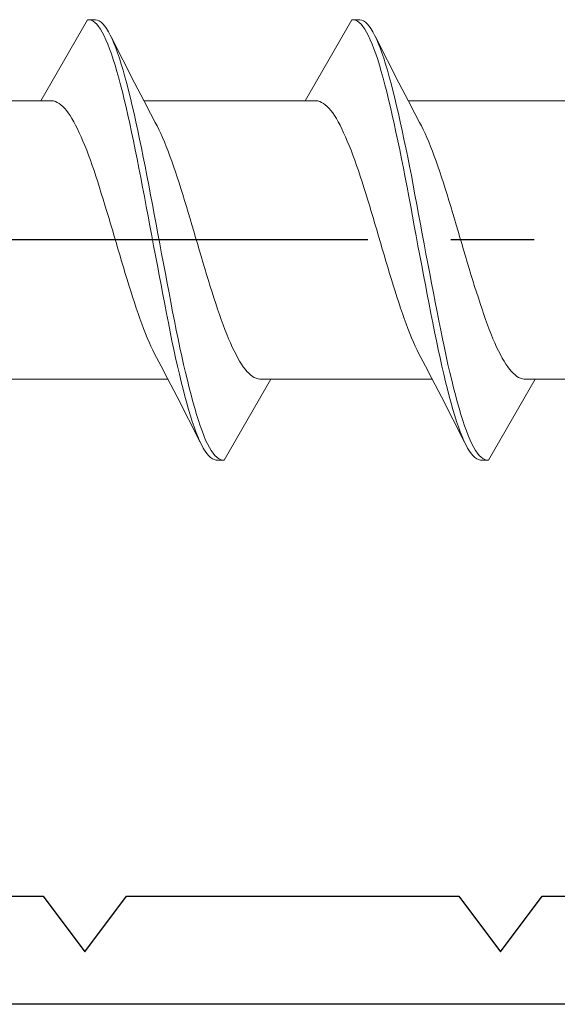
# Model space of a CAD drawing. Extents: x 105 to 1155, y 126 to 1689.
# Drawn here: x 266 to 272, y 327 to 339 of the extents above; entities that cross this region are included whole.
import ezdxf

# ---------------------------------------------------------------- set-up
doc = ezdxf.new("R2010")
doc.units = 0
doc.linetypes.add('YCENTER_1', pattern=[13, 10, -1, 1, -1])
doc.layers.add('YKK_11', color=7, linetype='CONTINUOUS', lineweight=30)
doc.layers.add('YKK_13', color=4, linetype='CONTINUOUS', lineweight=30)

msp = doc.modelspace()

# ---------------------------------------------------------------- linework, layer by layer
at = {"layer": 'YKK_11', "color": 30, "linetype": 'ByBlock', "lineweight": -2}
for p, q in [((262.296, 328.194, 0), (266.296, 328.194, 0)), ((266.296, 328.194, 0), (266.796, 327.527, 0)), ((266.796, 327.527, 0), (267.296, 328.194, 0)), ((267.296, 328.194, 0), (271.296, 328.194, 0)), ((271.296, 328.194, 0), (271.796, 327.527, 0)), ((271.796, 327.527, 0), (272.296, 328.194, 0)), ((272.296, 328.194, 0), (276.296, 328.194, 0)), ((341.796, 326.894, 0), (241.796, 326.894, 0))]:
    msp.add_line(p, q, dxfattribs=at)
at = {"layer": 'YKK_13', "lineweight": 20, "ltscale": 3}
for p, q in [((266.828, 338.744, 0), (266.265, 337.769, 0)), ((266.851, 338.743, 0), (266.828, 338.744, 0)), ((266.828, 338.744, 0), (266.924, 338.744, 0)), ((266.873, 338.737, 0), (266.851, 338.743, 0)), ((266.895, 338.726, 0), (266.873, 338.737, 0)), ((266.917, 338.71, 0), (266.895, 338.726, 0)), ((266.939, 338.688, 0), (266.917, 338.71, 0)), ((266.924, 338.744, 0), (266.947, 338.739, 0)), ((266.961, 338.661, 0), (266.939, 338.688, 0)), ((266.947, 338.739, 0), (266.969, 338.729, 0)), ((266.969, 338.729, 0), (266.991, 338.713, 0)), ((266.991, 338.713, 0), (267.013, 338.693, 0)), ((267.013, 338.693, 0), (267.035, 338.667, 0)), ((270.008, 338.744, 0), (269.445, 337.769, 0)), ((270.031, 338.743, 0), (270.008, 338.744, 0)), ((270.008, 338.744, 0), (270.104, 338.744, 0)), ((270.053, 338.737, 0), (270.031, 338.743, 0)), ((270.075, 338.726, 0), (270.053, 338.737, 0)), ((270.097, 338.71, 0), (270.075, 338.726, 0)), ((270.119, 338.688, 0), (270.097, 338.71, 0)), ((270.104, 338.744, 0), (270.127, 338.739, 0)), ((270.141, 338.661, 0), (270.119, 338.688, 0)), ((270.127, 338.739, 0), (270.149, 338.729, 0)), ((270.149, 338.729, 0), (270.171, 338.713, 0)), ((270.171, 338.713, 0), (270.193, 338.693, 0)), ((270.193, 338.693, 0), (270.215, 338.667, 0)), ((266.983, 338.629, 0), (266.961, 338.661, 0)), ((267.005, 338.592, 0), (266.983, 338.629, 0)), ((267.027, 338.549, 0), (267.005, 338.592, 0)), ((267.035, 338.667, 0), (267.057, 338.636, 0)), ((267.057, 338.636, 0), (267.079, 338.599, 0)), ((267.079, 338.599, 0), (267.101, 338.558, 0)), ((267.101, 338.558, 0), (267.123, 338.512, 0)), ((270.163, 338.629, 0), (270.141, 338.661, 0)), ((270.185, 338.592, 0), (270.163, 338.629, 0)), ((270.207, 338.549, 0), (270.185, 338.592, 0)), ((270.215, 338.667, 0), (270.237, 338.636, 0)), ((270.237, 338.636, 0), (270.259, 338.599, 0)), ((270.259, 338.599, 0), (270.281, 338.558, 0)), ((270.281, 338.558, 0), (270.303, 338.512, 0)), ((267.049, 338.502, 0), (267.027, 338.549, 0)), ((267.071, 338.45, 0), (267.049, 338.502, 0)), ((267.093, 338.393, 0), (267.071, 338.45, 0)), ((267.115, 338.53, 0), (267.393, 337.985, 0)), ((267.123, 338.512, 0), (267.145, 338.461, 0)), ((267.145, 338.461, 0), (267.167, 338.405, 0)), ((270.229, 338.502, 0), (270.207, 338.549, 0)), ((270.251, 338.45, 0), (270.229, 338.502, 0)), ((270.273, 338.393, 0), (270.251, 338.45, 0)), ((270.295, 338.53, 0), (270.573, 337.985, 0)), ((270.303, 338.512, 0), (270.325, 338.461, 0)), ((270.325, 338.461, 0), (270.347, 338.405, 0)), ((267.116, 338.332, 0), (267.093, 338.393, 0)), ((267.138, 338.266, 0), (267.116, 338.332, 0)), ((267.167, 338.405, 0), (267.189, 338.344, 0)), ((267.189, 338.344, 0), (267.212, 338.279, 0)), ((270.296, 338.332, 0), (270.273, 338.393, 0)), ((270.318, 338.266, 0), (270.296, 338.332, 0)), ((270.347, 338.405, 0), (270.369, 338.344, 0)), ((270.369, 338.344, 0), (270.392, 338.279, 0)), ((267.16, 338.196, 0), (267.138, 338.266, 0)), ((267.212, 338.279, 0), (267.234, 338.21, 0)), ((267.234, 338.21, 0), (267.256, 338.136, 0)), ((270.34, 338.196, 0), (270.318, 338.266, 0)), ((270.392, 338.279, 0), (270.414, 338.21, 0)), ((270.414, 338.21, 0), (270.436, 338.136, 0)), ((267.182, 338.121, 0), (267.16, 338.196, 0)), ((267.204, 338.042, 0), (267.182, 338.121, 0)), ((267.256, 338.136, 0), (267.278, 338.058, 0)), ((270.362, 338.121, 0), (270.34, 338.196, 0)), ((270.384, 338.042, 0), (270.362, 338.121, 0)), ((270.436, 338.136, 0), (270.458, 338.058, 0)), ((267.226, 337.96, 0), (267.204, 338.042, 0)), ((267.278, 338.058, 0), (267.3, 337.976, 0)), ((267.3, 337.976, 0), (267.322, 337.89, 0)), ((267.393, 337.985, 0), (267.508, 337.763, 0)), ((270.406, 337.96, 0), (270.384, 338.042, 0)), ((270.458, 338.058, 0), (270.48, 337.976, 0)), ((270.48, 337.976, 0), (270.502, 337.89, 0)), ((270.573, 337.985, 0), (270.688, 337.763, 0)), ((267.248, 337.874, 0), (267.226, 337.96, 0)), ((267.27, 337.784, 0), (267.248, 337.874, 0)), ((267.322, 337.89, 0), (267.344, 337.801, 0)), ((270.428, 337.874, 0), (270.406, 337.96, 0)), ((270.45, 337.784, 0), (270.428, 337.874, 0)), ((270.502, 337.89, 0), (270.524, 337.801, 0)), ((266.265, 337.769, 0), (264.325, 337.769, 0)), ((266.265, 337.769, 0), (266.398, 337.769, 0)), ((266.398, 337.769, 0), (266.42, 337.766, 0)), ((266.42, 337.766, 0), (266.442, 337.759, 0)), ((266.442, 337.759, 0), (266.464, 337.749, 0)), ((266.464, 337.749, 0), (266.486, 337.736, 0)), ((266.486, 337.736, 0), (266.508, 337.72, 0)), ((267.292, 337.69, 0), (267.27, 337.784, 0)), ((267.344, 337.801, 0), (267.366, 337.709, 0)), ((269.445, 337.769, 0), (267.505, 337.769, 0)), ((267.508, 337.763, 0), (267.585, 337.615, 0)), ((269.445, 337.769, 0), (269.578, 337.769, 0)), ((269.578, 337.769, 0), (269.6, 337.766, 0)), ((269.6, 337.766, 0), (269.622, 337.759, 0)), ((269.622, 337.759, 0), (269.644, 337.749, 0)), ((269.644, 337.749, 0), (269.666, 337.736, 0)), ((269.666, 337.736, 0), (269.688, 337.72, 0)), ((270.472, 337.69, 0), (270.45, 337.784, 0)), ((270.524, 337.801, 0), (270.546, 337.709, 0)), ((272.758, 337.769, 0), (270.685, 337.769, 0)), ((270.688, 337.763, 0), (270.765, 337.615, 0)), ((266.508, 337.72, 0), (266.531, 337.7, 0)), ((266.531, 337.7, 0), (266.553, 337.677, 0)), ((266.553, 337.677, 0), (266.575, 337.651, 0)), ((266.575, 337.651, 0), (266.597, 337.622, 0)), ((266.597, 337.622, 0), (266.619, 337.59, 0)), ((267.314, 337.594, 0), (267.292, 337.69, 0)), ((267.366, 337.709, 0), (267.388, 337.613, 0)), ((267.388, 337.613, 0), (267.41, 337.514, 0)), ((267.585, 337.615, 0), (267.642, 337.508, 0)), ((269.688, 337.72, 0), (269.711, 337.7, 0)), ((269.711, 337.7, 0), (269.733, 337.677, 0)), ((269.733, 337.677, 0), (269.755, 337.651, 0)), ((269.755, 337.651, 0), (269.777, 337.622, 0)), ((269.777, 337.622, 0), (269.799, 337.59, 0)), ((270.494, 337.594, 0), (270.472, 337.69, 0)), ((270.546, 337.709, 0), (270.568, 337.613, 0)), ((270.568, 337.613, 0), (270.59, 337.514, 0)), ((270.765, 337.615, 0), (270.822, 337.508, 0)), ((266.619, 337.59, 0), (266.641, 337.554, 0)), ((266.641, 337.554, 0), (266.663, 337.516, 0)), ((266.663, 337.516, 0), (266.685, 337.475, 0)), ((267.336, 337.494, 0), (267.314, 337.594, 0)), ((267.358, 337.392, 0), (267.336, 337.494, 0)), ((267.41, 337.514, 0), (267.432, 337.412, 0)), ((267.664, 337.467, 0), (267.642, 337.508, 0)), ((269.799, 337.59, 0), (269.821, 337.554, 0)), ((269.821, 337.554, 0), (269.843, 337.516, 0)), ((269.843, 337.516, 0), (269.865, 337.475, 0)), ((270.516, 337.494, 0), (270.494, 337.594, 0)), ((270.538, 337.392, 0), (270.516, 337.494, 0)), ((270.59, 337.514, 0), (270.612, 337.412, 0)), ((270.844, 337.467, 0), (270.822, 337.508, 0)), ((266.685, 337.475, 0), (266.707, 337.431, 0)), ((266.707, 337.431, 0), (266.729, 337.384, 0)), ((266.729, 337.384, 0), (266.751, 337.335, 0)), ((267.381, 337.287, 0), (267.358, 337.392, 0)), ((267.432, 337.412, 0), (267.454, 337.307, 0)), ((267.686, 337.422, 0), (267.664, 337.467, 0)), ((267.708, 337.375, 0), (267.686, 337.422, 0)), ((267.73, 337.325, 0), (267.708, 337.375, 0)), ((269.865, 337.475, 0), (269.887, 337.431, 0)), ((269.887, 337.431, 0), (269.909, 337.384, 0)), ((269.909, 337.384, 0), (269.931, 337.335, 0)), ((270.561, 337.287, 0), (270.538, 337.392, 0)), ((270.612, 337.412, 0), (270.634, 337.307, 0)), ((270.866, 337.422, 0), (270.844, 337.467, 0)), ((270.888, 337.375, 0), (270.866, 337.422, 0)), ((270.91, 337.325, 0), (270.888, 337.375, 0)), ((266.751, 337.335, 0), (266.773, 337.283, 0)), ((266.773, 337.283, 0), (266.796, 337.229, 0)), ((267.403, 337.179, 0), (267.381, 337.287, 0)), ((267.454, 337.307, 0), (267.477, 337.2, 0)), ((267.752, 337.273, 0), (267.73, 337.325, 0)), ((267.774, 337.219, 0), (267.752, 337.273, 0)), ((269.931, 337.335, 0), (269.953, 337.283, 0)), ((269.953, 337.283, 0), (269.976, 337.229, 0)), ((270.583, 337.179, 0), (270.561, 337.287, 0)), ((270.634, 337.307, 0), (270.657, 337.2, 0)), ((270.932, 337.273, 0), (270.91, 337.325, 0)), ((270.954, 337.219, 0), (270.932, 337.273, 0)), ((266.796, 337.229, 0), (266.818, 337.173, 0)), ((266.818, 337.173, 0), (266.84, 337.114, 0)), ((267.425, 337.07, 0), (267.403, 337.179, 0)), ((267.477, 337.2, 0), (267.499, 337.091, 0)), ((267.796, 337.162, 0), (267.774, 337.219, 0)), ((267.819, 337.103, 0), (267.796, 337.162, 0)), ((269.976, 337.229, 0), (269.998, 337.173, 0)), ((269.998, 337.173, 0), (270.02, 337.114, 0)), ((270.605, 337.07, 0), (270.583, 337.179, 0)), ((270.657, 337.2, 0), (270.679, 337.091, 0)), ((270.976, 337.162, 0), (270.954, 337.219, 0)), ((270.999, 337.103, 0), (270.976, 337.162, 0)), ((266.84, 337.114, 0), (266.862, 337.054, 0)), ((266.862, 337.054, 0), (266.884, 336.991, 0)), ((267.447, 336.958, 0), (267.425, 337.07, 0)), ((267.499, 337.091, 0), (267.521, 336.98, 0)), ((267.841, 337.042, 0), (267.819, 337.103, 0)), ((267.863, 336.979, 0), (267.841, 337.042, 0)), ((270.02, 337.114, 0), (270.042, 337.054, 0)), ((270.042, 337.054, 0), (270.064, 336.991, 0)), ((270.627, 336.958, 0), (270.605, 337.07, 0)), ((270.679, 337.091, 0), (270.701, 336.98, 0)), ((271.021, 337.042, 0), (270.999, 337.103, 0)), ((271.043, 336.979, 0), (271.021, 337.042, 0)), ((266.884, 336.991, 0), (266.906, 336.927, 0)), ((266.906, 336.927, 0), (266.928, 336.861, 0)), ((267.469, 336.845, 0), (267.447, 336.958, 0)), ((267.521, 336.98, 0), (267.543, 336.867, 0)), ((267.885, 336.914, 0), (267.863, 336.979, 0)), ((267.907, 336.848, 0), (267.885, 336.914, 0)), ((270.064, 336.991, 0), (270.086, 336.927, 0)), ((270.086, 336.927, 0), (270.108, 336.861, 0)), ((270.649, 336.845, 0), (270.627, 336.958, 0)), ((270.701, 336.98, 0), (270.723, 336.867, 0)), ((271.065, 336.914, 0), (271.043, 336.979, 0)), ((271.087, 336.848, 0), (271.065, 336.914, 0)), ((266.928, 336.861, 0), (266.95, 336.793, 0)), ((266.95, 336.793, 0), (266.972, 336.724, 0)), ((267.491, 336.73, 0), (267.469, 336.845, 0)), ((267.543, 336.867, 0), (267.565, 336.753, 0)), ((267.929, 336.78, 0), (267.907, 336.848, 0)), ((267.951, 336.711, 0), (267.929, 336.78, 0)), ((270.108, 336.861, 0), (270.13, 336.793, 0)), ((270.13, 336.793, 0), (270.152, 336.724, 0)), ((270.671, 336.73, 0), (270.649, 336.845, 0)), ((270.723, 336.867, 0), (270.745, 336.753, 0)), ((271.109, 336.78, 0), (271.087, 336.848, 0)), ((271.131, 336.711, 0), (271.109, 336.78, 0)), ((266.972, 336.724, 0), (266.994, 336.654, 0)), ((267.513, 336.614, 0), (267.491, 336.73, 0)), ((267.565, 336.753, 0), (267.587, 336.637, 0)), ((267.973, 336.64, 0), (267.951, 336.711, 0)), ((270.152, 336.724, 0), (270.174, 336.654, 0)), ((270.693, 336.614, 0), (270.671, 336.73, 0)), ((270.745, 336.753, 0), (270.767, 336.637, 0)), ((271.153, 336.64, 0), (271.131, 336.711, 0)), ((266.994, 336.654, 0), (267.016, 336.582, 0)), ((267.016, 336.582, 0), (267.038, 336.51, 0)), ((267.535, 336.497, 0), (267.513, 336.614, 0)), ((267.587, 336.637, 0), (267.609, 336.52, 0)), ((267.995, 336.569, 0), (267.973, 336.64, 0)), ((268.017, 336.496, 0), (267.995, 336.569, 0)), ((270.174, 336.654, 0), (270.196, 336.582, 0)), ((270.196, 336.582, 0), (270.218, 336.51, 0)), ((270.715, 336.497, 0), (270.693, 336.614, 0)), ((270.767, 336.637, 0), (270.789, 336.52, 0)), ((271.175, 336.569, 0), (271.153, 336.64, 0)), ((271.197, 336.496, 0), (271.175, 336.569, 0)), ((267.038, 336.51, 0), (267.061, 336.437, 0)), ((267.061, 336.437, 0), (267.083, 336.363, 0)), ((267.557, 336.379, 0), (267.535, 336.497, 0)), ((267.609, 336.52, 0), (267.631, 336.402, 0)), ((268.039, 336.423, 0), (268.017, 336.496, 0)), ((268.061, 336.349, 0), (268.039, 336.423, 0)), ((270.218, 336.51, 0), (270.241, 336.437, 0)), ((270.241, 336.437, 0), (270.263, 336.363, 0)), ((270.737, 336.379, 0), (270.715, 336.497, 0)), ((270.789, 336.52, 0), (270.811, 336.402, 0)), ((271.219, 336.423, 0), (271.197, 336.496, 0)), ((271.241, 336.349, 0), (271.219, 336.423, 0)), ((267.083, 336.363, 0), (267.105, 336.288, 0)), ((267.579, 336.261, 0), (267.557, 336.379, 0)), ((267.631, 336.402, 0), (267.653, 336.284, 0)), ((268.084, 336.274, 0), (268.061, 336.349, 0)), ((270.263, 336.363, 0), (270.285, 336.288, 0)), ((270.759, 336.261, 0), (270.737, 336.379, 0)), ((270.811, 336.402, 0), (270.833, 336.284, 0)), ((271.264, 336.274, 0), (271.241, 336.349, 0)), ((267.105, 336.288, 0), (267.127, 336.214, 0)), ((267.127, 336.214, 0), (267.149, 336.139, 0)), ((267.601, 336.142, 0), (267.579, 336.261, 0)), ((267.653, 336.284, 0), (267.675, 336.165, 0)), ((268.106, 336.199, 0), (268.084, 336.274, 0)), ((268.128, 336.124, 0), (268.106, 336.199, 0)), ((270.285, 336.288, 0), (270.307, 336.214, 0)), ((270.307, 336.214, 0), (270.329, 336.139, 0)), ((270.781, 336.142, 0), (270.759, 336.261, 0)), ((270.833, 336.284, 0), (270.855, 336.165, 0)), ((271.286, 336.199, 0), (271.264, 336.274, 0)), ((271.308, 336.124, 0), (271.286, 336.199, 0)), ((267.149, 336.139, 0), (267.171, 336.063, 0)), ((267.623, 336.023, 0), (267.601, 336.142, 0)), ((267.675, 336.165, 0), (267.697, 336.046, 0)), ((268.15, 336.049, 0), (268.128, 336.124, 0)), ((270.329, 336.139, 0), (270.351, 336.063, 0)), ((270.803, 336.023, 0), (270.781, 336.142, 0)), ((270.855, 336.165, 0), (270.877, 336.046, 0)), ((271.33, 336.049, 0), (271.308, 336.124, 0)), ((267.171, 336.063, 0), (267.193, 335.988, 0)), ((267.193, 335.988, 0), (267.215, 335.913, 0)), ((267.646, 335.904, 0), (267.623, 336.023, 0)), ((267.697, 336.046, 0), (267.719, 335.927, 0)), ((268.172, 335.974, 0), (268.15, 336.049, 0)), ((268.194, 335.899, 0), (268.172, 335.974, 0)), ((270.351, 336.063, 0), (270.373, 335.988, 0)), ((270.373, 335.988, 0), (270.395, 335.913, 0)), ((270.826, 335.904, 0), (270.803, 336.023, 0)), ((270.877, 336.046, 0), (270.899, 335.927, 0)), ((271.352, 335.974, 0), (271.33, 336.049, 0)), ((271.374, 335.899, 0), (271.352, 335.974, 0)), ((267.215, 335.913, 0), (267.237, 335.839, 0)), ((267.237, 335.839, 0), (267.259, 335.765, 0)), ((267.668, 335.786, 0), (267.646, 335.904, 0)), ((267.719, 335.927, 0), (267.742, 335.808, 0)), ((268.216, 335.825, 0), (268.194, 335.899, 0)), ((270.395, 335.913, 0), (270.417, 335.839, 0)), ((270.417, 335.839, 0), (270.439, 335.765, 0)), ((270.848, 335.786, 0), (270.826, 335.904, 0)), ((270.899, 335.927, 0), (270.922, 335.808, 0)), ((271.396, 335.825, 0), (271.374, 335.899, 0)), ((267.259, 335.765, 0), (267.281, 335.691, 0)), ((267.69, 335.668, 0), (267.668, 335.786, 0)), ((267.742, 335.808, 0), (267.764, 335.691, 0)), ((268.238, 335.751, 0), (268.216, 335.825, 0)), ((268.26, 335.678, 0), (268.238, 335.751, 0)), ((270.439, 335.765, 0), (270.461, 335.691, 0)), ((270.87, 335.668, 0), (270.848, 335.786, 0)), ((270.922, 335.808, 0), (270.944, 335.691, 0)), ((271.418, 335.751, 0), (271.396, 335.825, 0)), ((271.44, 335.678, 0), (271.418, 335.751, 0)), ((267.281, 335.691, 0), (267.303, 335.619, 0)), ((267.303, 335.619, 0), (267.326, 335.547, 0)), ((267.712, 335.551, 0), (267.69, 335.668, 0)), ((267.764, 335.691, 0), (267.786, 335.573, 0)), ((268.282, 335.605, 0), (268.26, 335.678, 0)), ((268.304, 335.534, 0), (268.282, 335.605, 0)), ((270.461, 335.691, 0), (270.483, 335.619, 0)), ((270.483, 335.619, 0), (270.506, 335.547, 0)), ((270.892, 335.551, 0), (270.87, 335.668, 0)), ((270.944, 335.691, 0), (270.966, 335.573, 0)), ((271.462, 335.605, 0), (271.44, 335.678, 0)), ((271.484, 335.534, 0), (271.462, 335.605, 0)), ((267.326, 335.547, 0), (267.348, 335.477, 0)), ((267.348, 335.477, 0), (267.37, 335.408, 0)), ((267.734, 335.435, 0), (267.712, 335.551, 0)), ((267.786, 335.573, 0), (267.808, 335.457, 0)), ((268.326, 335.464, 0), (268.304, 335.534, 0)), ((270.506, 335.547, 0), (270.528, 335.477, 0)), ((270.528, 335.477, 0), (270.55, 335.408, 0)), ((270.914, 335.435, 0), (270.892, 335.551, 0)), ((270.966, 335.573, 0), (270.988, 335.457, 0)), ((271.506, 335.464, 0), (271.484, 335.534, 0)), ((267.37, 335.408, 0), (267.392, 335.34, 0)), ((267.756, 335.321, 0), (267.734, 335.435, 0)), ((267.808, 335.457, 0), (267.83, 335.343, 0)), ((268.349, 335.395, 0), (268.326, 335.464, 0)), ((268.371, 335.327, 0), (268.349, 335.395, 0)), ((270.55, 335.408, 0), (270.572, 335.34, 0)), ((270.936, 335.321, 0), (270.914, 335.435, 0)), ((270.988, 335.457, 0), (271.01, 335.343, 0)), ((271.529, 335.395, 0), (271.506, 335.464, 0)), ((271.551, 335.327, 0), (271.529, 335.395, 0)), ((267.392, 335.34, 0), (267.414, 335.273, 0)), ((267.414, 335.273, 0), (267.436, 335.209, 0)), ((267.778, 335.208, 0), (267.756, 335.321, 0)), ((267.83, 335.343, 0), (267.852, 335.229, 0)), ((268.393, 335.261, 0), (268.371, 335.327, 0)), ((268.415, 335.197, 0), (268.393, 335.261, 0)), ((270.572, 335.34, 0), (270.594, 335.273, 0)), ((270.594, 335.273, 0), (270.616, 335.209, 0)), ((270.958, 335.208, 0), (270.936, 335.321, 0)), ((271.01, 335.343, 0), (271.032, 335.229, 0)), ((271.573, 335.261, 0), (271.551, 335.327, 0)), ((271.595, 335.197, 0), (271.573, 335.261, 0)), ((267.436, 335.209, 0), (267.458, 335.146, 0)), ((267.458, 335.146, 0), (267.48, 335.085, 0)), ((267.8, 335.096, 0), (267.778, 335.208, 0)), ((267.852, 335.229, 0), (267.874, 335.118, 0)), ((268.437, 335.134, 0), (268.415, 335.197, 0)), ((268.459, 335.073, 0), (268.437, 335.134, 0)), ((270.616, 335.209, 0), (270.638, 335.146, 0)), ((270.638, 335.146, 0), (270.66, 335.085, 0)), ((270.98, 335.096, 0), (270.958, 335.208, 0)), ((271.032, 335.229, 0), (271.054, 335.118, 0)), ((271.617, 335.134, 0), (271.595, 335.197, 0)), ((271.639, 335.073, 0), (271.617, 335.134, 0)), ((267.48, 335.085, 0), (267.502, 335.026, 0)), ((267.502, 335.026, 0), (267.524, 334.969, 0)), ((267.822, 334.987, 0), (267.8, 335.096, 0)), ((267.874, 335.118, 0), (267.896, 335.008, 0)), ((267.896, 335.008, 0), (267.918, 334.901, 0)), ((268.481, 335.015, 0), (268.459, 335.073, 0)), ((268.503, 334.959, 0), (268.481, 335.015, 0)), ((270.66, 335.085, 0), (270.682, 335.026, 0)), ((270.682, 335.026, 0), (270.704, 334.969, 0)), ((271.002, 334.987, 0), (270.98, 335.096, 0)), ((271.054, 335.118, 0), (271.076, 335.008, 0)), ((271.076, 335.008, 0), (271.098, 334.901, 0)), ((271.661, 335.015, 0), (271.639, 335.073, 0)), ((271.683, 334.959, 0), (271.661, 335.015, 0)), ((267.524, 334.969, 0), (267.546, 334.914, 0)), ((267.546, 334.914, 0), (267.568, 334.862, 0)), ((267.844, 334.88, 0), (267.822, 334.987, 0)), ((267.918, 334.901, 0), (267.94, 334.796, 0)), ((268.525, 334.904, 0), (268.503, 334.959, 0)), ((268.547, 334.853, 0), (268.525, 334.904, 0)), ((270.704, 334.969, 0), (270.726, 334.914, 0)), ((270.726, 334.914, 0), (270.748, 334.862, 0)), ((271.024, 334.88, 0), (271.002, 334.987, 0)), ((271.098, 334.901, 0), (271.12, 334.796, 0)), ((271.705, 334.904, 0), (271.683, 334.959, 0)), ((271.727, 334.853, 0), (271.705, 334.904, 0)), ((267.568, 334.862, 0), (267.591, 334.813, 0)), ((267.591, 334.813, 0), (267.613, 334.766, 0)), ((267.613, 334.766, 0), (267.635, 334.721, 0)), ((267.866, 334.776, 0), (267.844, 334.88, 0)), ((267.888, 334.674, 0), (267.866, 334.776, 0)), ((267.94, 334.796, 0), (267.962, 334.693, 0)), ((268.569, 334.803, 0), (268.547, 334.853, 0)), ((268.591, 334.757, 0), (268.569, 334.803, 0)), ((270.748, 334.862, 0), (270.771, 334.813, 0)), ((270.771, 334.813, 0), (270.793, 334.766, 0)), ((270.793, 334.766, 0), (270.815, 334.721, 0)), ((271.046, 334.776, 0), (271.024, 334.88, 0)), ((271.068, 334.674, 0), (271.046, 334.776, 0)), ((271.12, 334.796, 0), (271.142, 334.693, 0)), ((271.749, 334.803, 0), (271.727, 334.853, 0)), ((271.771, 334.757, 0), (271.749, 334.803, 0)), ((267.635, 334.721, 0), (267.657, 334.679, 0)), ((267.714, 334.573, 0), (267.657, 334.679, 0)), ((267.911, 334.575, 0), (267.888, 334.674, 0)), ((267.962, 334.693, 0), (267.984, 334.594, 0)), ((268.614, 334.713, 0), (268.591, 334.757, 0)), ((268.636, 334.672, 0), (268.614, 334.713, 0)), ((268.658, 334.634, 0), (268.636, 334.672, 0)), ((270.815, 334.721, 0), (270.837, 334.679, 0)), ((270.894, 334.573, 0), (270.837, 334.679, 0)), ((271.091, 334.575, 0), (271.068, 334.674, 0)), ((271.142, 334.693, 0), (271.164, 334.594, 0)), ((271.794, 334.713, 0), (271.771, 334.757, 0)), ((271.816, 334.672, 0), (271.794, 334.713, 0)), ((271.838, 334.634, 0), (271.816, 334.672, 0)), ((267.791, 334.425, 0), (267.714, 334.573, 0)), ((267.933, 334.479, 0), (267.911, 334.575, 0)), ((267.984, 334.594, 0), (268.007, 334.497, 0)), ((268.68, 334.598, 0), (268.658, 334.634, 0)), ((268.702, 334.566, 0), (268.68, 334.598, 0)), ((268.724, 334.537, 0), (268.702, 334.566, 0)), ((268.746, 334.51, 0), (268.724, 334.537, 0)), ((270.971, 334.425, 0), (270.894, 334.573, 0)), ((271.113, 334.479, 0), (271.091, 334.575, 0)), ((271.164, 334.594, 0), (271.187, 334.497, 0)), ((271.86, 334.598, 0), (271.838, 334.634, 0)), ((271.882, 334.566, 0), (271.86, 334.598, 0)), ((271.904, 334.537, 0), (271.882, 334.566, 0)), ((271.926, 334.51, 0), (271.904, 334.537, 0)), ((267.794, 334.419, 0), (265.853, 334.419, 0)), ((267.905, 334.203, 0), (267.791, 334.425, 0)), ((267.955, 334.386, 0), (267.933, 334.479, 0)), ((268.007, 334.497, 0), (268.029, 334.404, 0)), ((268.47, 333.444, 0), (269.033, 334.419, 0)), ((268.768, 334.488, 0), (268.746, 334.51, 0)), ((268.79, 334.468, 0), (268.768, 334.488, 0)), ((268.812, 334.451, 0), (268.79, 334.468, 0)), ((268.834, 334.438, 0), (268.812, 334.451, 0)), ((268.856, 334.429, 0), (268.834, 334.438, 0)), ((268.879, 334.422, 0), (268.856, 334.429, 0)), ((268.901, 334.419, 0), (268.879, 334.422, 0)), ((269.033, 334.419, 0), (268.901, 334.419, 0)), ((270.974, 334.419, 0), (269.033, 334.419, 0)), ((271.085, 334.203, 0), (270.971, 334.425, 0)), ((271.135, 334.386, 0), (271.113, 334.479, 0)), ((271.187, 334.497, 0), (271.209, 334.404, 0)), ((271.65, 333.444, 0), (272.213, 334.419, 0)), ((271.948, 334.488, 0), (271.926, 334.51, 0)), ((271.97, 334.468, 0), (271.948, 334.488, 0)), ((271.992, 334.451, 0), (271.97, 334.468, 0)), ((272.014, 334.438, 0), (271.992, 334.451, 0)), ((272.036, 334.429, 0), (272.014, 334.438, 0)), ((272.059, 334.422, 0), (272.036, 334.429, 0)), ((272.081, 334.419, 0), (272.059, 334.422, 0)), ((272.213, 334.419, 0), (272.081, 334.419, 0)), ((274.154, 334.419, 0), (272.213, 334.419, 0)), ((267.977, 334.297, 0), (267.955, 334.386, 0)), ((267.999, 334.212, 0), (267.977, 334.297, 0)), ((268.029, 334.404, 0), (268.051, 334.314, 0)), ((268.051, 334.314, 0), (268.073, 334.228, 0)), ((271.157, 334.297, 0), (271.135, 334.386, 0)), ((271.179, 334.212, 0), (271.157, 334.297, 0)), ((271.209, 334.404, 0), (271.231, 334.314, 0)), ((271.231, 334.314, 0), (271.253, 334.228, 0)), ((268.184, 333.658, 0), (267.905, 334.203, 0)), ((268.021, 334.13, 0), (267.999, 334.212, 0)), ((268.073, 334.228, 0), (268.095, 334.145, 0)), ((271.364, 333.658, 0), (271.085, 334.203, 0)), ((271.201, 334.13, 0), (271.179, 334.212, 0)), ((271.253, 334.228, 0), (271.275, 334.145, 0)), ((268.043, 334.052, 0), (268.021, 334.13, 0)), ((268.065, 333.978, 0), (268.043, 334.052, 0)), ((268.095, 334.145, 0), (268.117, 334.067, 0)), ((268.117, 334.067, 0), (268.139, 333.992, 0)), ((271.223, 334.052, 0), (271.201, 334.13, 0)), ((271.245, 333.978, 0), (271.223, 334.052, 0)), ((271.275, 334.145, 0), (271.297, 334.067, 0)), ((271.297, 334.067, 0), (271.319, 333.992, 0)), ((268.087, 333.909, 0), (268.065, 333.978, 0)), ((268.139, 333.992, 0), (268.161, 333.922, 0)), ((271.267, 333.909, 0), (271.245, 333.978, 0)), ((271.319, 333.992, 0), (271.341, 333.922, 0)), ((268.109, 333.844, 0), (268.087, 333.909, 0)), ((268.131, 333.783, 0), (268.109, 333.844, 0)), ((268.161, 333.922, 0), (268.183, 333.856, 0)), ((268.183, 333.856, 0), (268.205, 333.794, 0)), ((271.289, 333.844, 0), (271.267, 333.909, 0)), ((271.311, 333.783, 0), (271.289, 333.844, 0)), ((271.341, 333.922, 0), (271.363, 333.856, 0)), ((271.363, 333.856, 0), (271.385, 333.794, 0)), ((268.153, 333.727, 0), (268.131, 333.783, 0)), ((268.176, 333.676, 0), (268.153, 333.727, 0)), ((268.205, 333.794, 0), (268.227, 333.738, 0)), ((268.227, 333.738, 0), (268.249, 333.685, 0)), ((271.333, 333.727, 0), (271.311, 333.783, 0)), ((271.356, 333.676, 0), (271.333, 333.727, 0)), ((271.385, 333.794, 0), (271.407, 333.738, 0)), ((271.407, 333.738, 0), (271.429, 333.685, 0)), ((268.198, 333.63, 0), (268.176, 333.676, 0)), ((268.22, 333.588, 0), (268.198, 333.63, 0)), ((268.242, 333.552, 0), (268.22, 333.588, 0)), ((268.249, 333.685, 0), (268.272, 333.638, 0)), ((268.272, 333.638, 0), (268.294, 333.596, 0)), ((268.294, 333.596, 0), (268.316, 333.559, 0)), ((271.378, 333.63, 0), (271.356, 333.676, 0)), ((271.4, 333.588, 0), (271.378, 333.63, 0)), ((271.422, 333.552, 0), (271.4, 333.588, 0)), ((271.429, 333.685, 0), (271.452, 333.638, 0)), ((271.452, 333.638, 0), (271.474, 333.596, 0)), ((271.474, 333.596, 0), (271.496, 333.559, 0)), ((268.264, 333.521, 0), (268.242, 333.552, 0)), ((268.286, 333.495, 0), (268.264, 333.521, 0)), ((268.308, 333.474, 0), (268.286, 333.495, 0)), ((268.33, 333.459, 0), (268.308, 333.474, 0)), ((268.316, 333.559, 0), (268.338, 333.527, 0)), ((268.338, 333.527, 0), (268.36, 333.5, 0)), ((268.36, 333.5, 0), (268.382, 333.478, 0)), ((268.382, 333.478, 0), (268.404, 333.461, 0)), ((268.404, 333.461, 0), (268.426, 333.45, 0)), ((271.444, 333.521, 0), (271.422, 333.552, 0)), ((271.466, 333.495, 0), (271.444, 333.521, 0)), ((271.488, 333.474, 0), (271.466, 333.495, 0)), ((271.51, 333.459, 0), (271.488, 333.474, 0)), ((271.496, 333.559, 0), (271.518, 333.527, 0)), ((271.518, 333.527, 0), (271.54, 333.5, 0)), ((271.54, 333.5, 0), (271.562, 333.478, 0)), ((271.562, 333.478, 0), (271.584, 333.461, 0)), ((271.584, 333.461, 0), (271.606, 333.45, 0)), ((268.352, 333.449, 0), (268.33, 333.459, 0)), ((268.374, 333.444, 0), (268.352, 333.449, 0)), ((268.47, 333.444, 0), (268.374, 333.444, 0)), ((268.426, 333.45, 0), (268.448, 333.444, 0)), ((268.448, 333.444, 0), (268.47, 333.444, 0)), ((271.532, 333.449, 0), (271.51, 333.459, 0)), ((271.554, 333.444, 0), (271.532, 333.449, 0)), ((271.65, 333.444, 0), (271.554, 333.444, 0)), ((271.606, 333.45, 0), (271.628, 333.444, 0)), ((271.628, 333.444, 0), (271.65, 333.444, 0))]:
    msp.add_line(p, q, dxfattribs=at)
at = {"layer": 'YKK_13', "linetype": 'YCENTER_1'}
msp.add_line((335.199, 336.094, 0), (213.051, 336.094, 0), dxfattribs=at)

doc.saveas('drawing.dxf')
